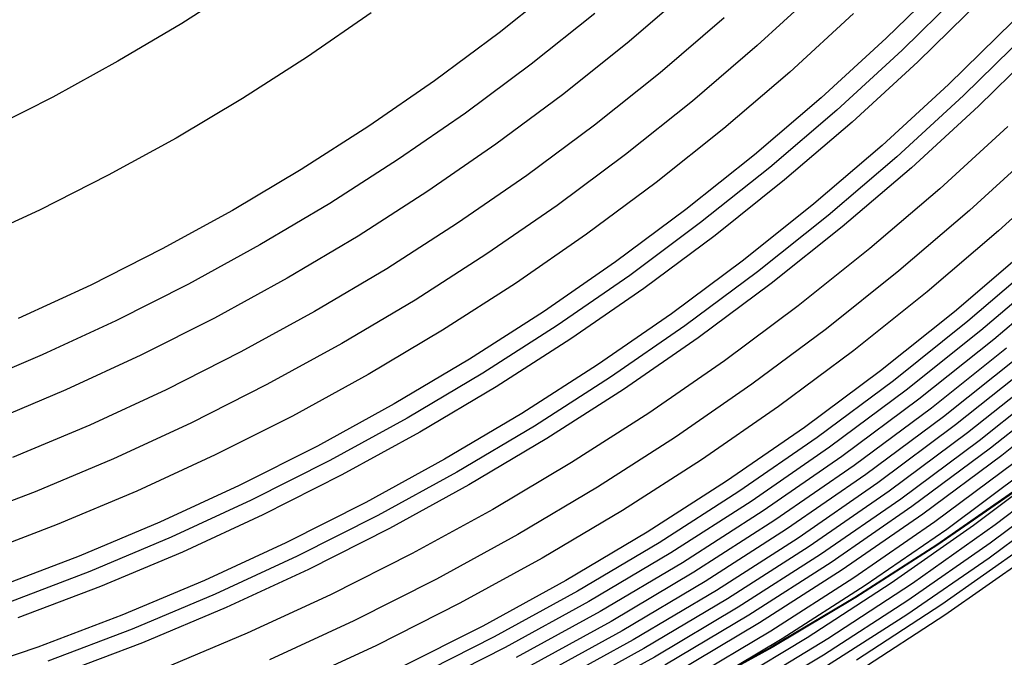
# Model space of a CAD drawing. Units: millimetres. Extents: x -108 to 206, y -234 to -33.
# Drawn here: x 107 to 136, y -208 to -189 of the extents above; entities that cross this region are included whole.
import ezdxf

# ---------------------------------------------------------------- set-up
doc = ezdxf.new("R2010")
doc.units = ezdxf.units.MM
doc.header["$MEASUREMENT"] = 0
doc.layers.add('mona small 4', color=7, linetype='Continuous', true_color=0xa4ac0a)

msp = doc.modelspace()

# ---------------------------------------------------------------- linework, layer by layer
at = {"layer": 'mona small 4'}
for p, q in [((113.603, -188.041, 420.623), (111.768, -189.22, 420.295)), ((122.915, -188.028, 416.893), (121.075, -189.497, 416.563)), ((134.275, -187.849, 409.654), (132.434, -189.658, 409.323)), ((126.686, -188.214, 414.671), (124.837, -189.798, 414.339)), ((130.505, -188.175, 412.224), (128.655, -189.872, 411.892)), ((134.754, -188.189, 408.912), (132.901, -190.009, 408.578)), ((135.227, -188.521, 408.162), (133.363, -190.353, 407.826)), ((117.323, -188.912, 418.659), (115.456, -190.203, 418.325)), ((123.886, -188.928, 415.633), (122.015, -190.422, 415.297)), ((131.481, -188.932, 410.789), (129.606, -190.653, 410.452)), ((111.768, -189.22, 420.295), (109.894, -190.334, 419.961)), ((127.682, -189.06, 413.298), (125.804, -190.668, 412.961)), ((136.153, -189.163, 406.642), (134.267, -191.016, 406.302)), ((121.075, -189.497, 416.563), (119.186, -190.902, 416.224)), ((136.606, -189.472, 405.873), (134.709, -191.336, 405.532)), ((124.837, -189.798, 414.339), (122.936, -191.316, 413.998)), ((132.434, -189.658, 409.323), (130.533, -191.402, 408.981)), ((137.054, -189.775, 405.096), (135.146, -191.649, 404.753)), ((128.655, -189.872, 411.892), (126.749, -191.504, 411.549)), ((132.901, -190.009, 408.578), (130.988, -191.764, 408.235)), ((109.894, -190.334, 419.961), (107.983, -191.382, 419.62)), ((115.456, -190.203, 418.325), (113.546, -191.429, 417.984)), ((133.363, -190.353, 407.826), (131.438, -192.119, 407.48)), ((122.015, -190.422, 415.297), (120.094, -191.851, 414.953)), ((125.804, -190.668, 412.961), (123.873, -192.21, 412.615)), ((129.606, -190.653, 410.452), (127.673, -192.308, 410.105)), ((119.186, -190.902, 416.224), (117.251, -192.241, 415.878)), ((134.267, -191.016, 406.302), (132.32, -192.803, 405.952)), ((107.983, -191.382, 419.62), (106.039, -192.364, 419.273)), ((113.546, -191.429, 417.984), (111.597, -192.588, 417.636)), ((122.936, -191.316, 413.998), (120.985, -192.767, 413.648)), ((126.749, -191.504, 411.549), (124.789, -193.069, 411.198)), ((130.533, -191.402, 408.981), (128.575, -193.079, 408.629)), ((134.709, -191.336, 405.532), (132.751, -193.133, 405.18)), ((130.988, -191.764, 408.235), (129.018, -193.452, 407.881)), ((135.146, -191.649, 404.753), (133.177, -193.456, 404.399)), ((120.094, -191.851, 414.953), (118.127, -193.211, 414.601)), ((131.438, -192.119, 407.48), (129.455, -193.816, 407.124)), ((117.251, -192.241, 415.878), (115.272, -193.511, 415.524)), ((123.873, -192.21, 412.615), (121.891, -193.683, 412.26)), ((127.673, -192.308, 410.105), (125.686, -193.895, 409.749)), ((136.001, -192.251, 403.179), (134.011, -194.077, 402.821)), ((111.597, -192.588, 417.636), (109.61, -193.679, 417.281)), ((120.985, -192.767, 413.648), (118.986, -194.149, 413.291)), ((132.32, -192.803, 405.952), (130.313, -194.521, 405.592)), ((136.896, -192.867, 401.455), (134.885, -194.712, 401.093)), ((118.127, -193.211, 414.601), (116.115, -194.503, 414.242)), ((124.789, -193.069, 411.198), (122.778, -194.565, 410.838)), ((128.575, -193.079, 408.629), (126.561, -194.687, 408.268)), ((132.751, -193.133, 405.18), (130.733, -194.861, 404.817)), ((115.272, -193.511, 415.524), (113.252, -194.712, 415.164)), ((129.018, -193.452, 407.881), (126.991, -195.07, 407.517)), ((133.177, -193.456, 404.399), (131.148, -195.193, 404.034)), ((137.764, -193.449, 399.705), (135.732, -195.313, 399.34)), ((109.61, -193.679, 417.281), (107.587, -194.7, 416.921)), ((121.891, -193.683, 412.26), (119.861, -195.088, 411.896)), ((129.455, -193.816, 407.124), (127.416, -195.445, 406.759)), ((118.986, -194.149, 413.291), (116.942, -195.462, 412.925)), ((125.686, -193.895, 409.749), (123.646, -195.412, 409.383)), ((134.011, -194.077, 402.821), (131.96, -195.832, 402.453)), ((107.587, -194.7, 416.921), (105.531, -195.65, 416.555)), ((113.252, -194.712, 415.164), (111.192, -195.843, 414.796)), ((116.115, -194.503, 414.242), (114.06, -195.725, 413.875)), ((122.778, -194.565, 410.838), (120.718, -195.99, 410.469)), ((126.561, -194.687, 408.268), (124.495, -196.224, 407.898)), ((130.313, -194.521, 405.592), (128.25, -196.169, 405.222)), ((134.885, -194.712, 401.093), (132.812, -196.487, 400.721)), ((130.733, -194.861, 404.817), (128.658, -196.517, 404.445)), ((119.861, -195.088, 411.896), (117.785, -196.421, 411.525)), ((126.991, -195.07, 407.517), (124.911, -196.617, 407.145)), ((131.148, -195.193, 404.034), (129.062, -196.859, 403.66)), ((116.942, -195.462, 412.925), (114.855, -196.703, 412.553)), ((123.646, -195.412, 409.383), (121.557, -196.857, 409.01)), ((127.416, -195.445, 406.759), (125.324, -197.001, 406.384)), ((135.732, -195.313, 399.34), (133.639, -197.105, 398.964)), ((111.192, -195.843, 414.796), (109.096, -196.901, 414.423)), ((114.06, -195.725, 413.875), (111.966, -196.874, 413.501)), ((131.96, -195.832, 402.453), (129.852, -197.516, 402.075)), ((136.553, -195.879, 397.563), (134.441, -197.688, 397.184)), ((120.718, -195.99, 410.469), (118.611, -197.343, 410.093)), ((128.25, -196.169, 405.222), (126.132, -197.744, 404.843)), ((136.954, -196.15, 396.666), (134.832, -197.967, 396.285)), ((117.785, -196.421, 411.525), (115.665, -197.681, 411.147)), ((124.495, -196.224, 407.898), (122.378, -197.688, 407.519)), ((137.349, -196.412, 395.765), (135.217, -198.237, 395.382)), ((114.855, -196.703, 412.553), (112.727, -197.87, 412.173)), ((124.911, -196.617, 407.145), (122.781, -198.09, 406.764)), ((128.658, -196.517, 404.445), (126.528, -198.101, 404.064)), ((132.812, -196.487, 400.721), (130.681, -198.188, 400.339)), ((137.736, -196.665, 394.859), (135.596, -198.498, 394.475)), ((109.096, -196.901, 414.423), (106.965, -197.886, 414.043)), ((111.966, -196.874, 413.501), (109.834, -197.95, 413.121)), ((121.557, -196.857, 409.01), (119.42, -198.229, 408.628)), ((125.324, -197.001, 406.384), (123.18, -198.484, 406)), ((129.062, -196.859, 403.66), (126.92, -198.452, 403.277)), ((133.639, -197.105, 398.964), (131.487, -198.824, 398.578)), ((118.611, -197.343, 410.093), (116.46, -198.622, 409.708)), ((129.852, -197.516, 402.075), (127.688, -199.125, 401.687)), ((112.727, -197.87, 412.173), (110.562, -198.963, 411.787)), ((115.665, -197.681, 411.147), (113.504, -198.867, 410.761)), ((122.378, -197.688, 407.519), (120.212, -199.079, 407.132)), ((126.132, -197.744, 404.843), (123.963, -199.244, 404.454)), ((134.441, -197.688, 397.184), (132.268, -199.423, 396.794)), ((109.834, -197.95, 413.121), (107.668, -198.951, 412.735)), ((122.781, -198.09, 406.764), (120.602, -199.49, 406.374)), ((126.528, -198.101, 404.064), (124.347, -199.61, 403.674)), ((130.681, -198.188, 400.339), (128.495, -199.815, 399.947)), ((134.832, -197.967, 396.285), (132.65, -199.709, 395.894)), ((119.42, -198.229, 408.628), (117.239, -199.526, 408.238)), ((123.18, -198.484, 406), (120.987, -199.892, 405.608)), ((126.92, -198.452, 403.277), (124.727, -199.969, 402.884)), ((135.217, -198.237, 395.382), (133.026, -199.986, 394.989)), ((116.46, -198.622, 409.708), (114.266, -199.826, 409.317)), ((135.596, -198.498, 394.475), (133.396, -200.255, 394.08)), ((135.97, -198.751, 393.56), (133.761, -200.515, 393.164)), ((107.668, -198.951, 412.735), (105.468, -199.877, 412.344)), ((110.562, -198.963, 411.787), (108.36, -199.981, 411.395)), ((113.504, -198.867, 410.761), (111.304, -199.977, 410.369)), ((131.487, -198.824, 398.578), (129.278, -200.467, 398.183)), ((136.336, -198.996, 392.645), (134.119, -200.766, 392.247)), ((120.212, -199.079, 407.132), (118.002, -200.393, 406.738)), ((123.963, -199.244, 404.454), (121.744, -200.669, 404.058)), ((127.688, -199.125, 401.687), (125.472, -200.659, 401.291)), ((136.699, -199.233, 391.72), (134.473, -201.01, 391.321)), ((117.239, -199.526, 408.238), (115.014, -200.747, 407.841)), ((120.602, -199.49, 406.374), (118.377, -200.812, 405.977)), ((124.347, -199.61, 403.674), (122.116, -201.043, 403.275)), ((132.268, -199.423, 396.794), (130.039, -201.081, 396.395)), ((137.053, -199.461, 390.796), (134.819, -201.245, 390.396)), ((114.266, -199.826, 409.317), (112.034, -200.952, 408.919)), ((120.987, -199.892, 405.608), (118.749, -201.223, 405.209)), ((128.495, -199.815, 399.947), (126.254, -201.365, 399.547)), ((132.65, -199.709, 395.894), (130.411, -201.375, 395.493)), ((137.404, -199.683, 389.864), (135.162, -201.472, 389.462)), ((137.747, -199.895, 388.932), (135.498, -201.691, 388.528)), ((108.36, -199.981, 411.395), (106.126, -200.921, 410.998)), ((111.304, -199.977, 410.369), (109.069, -201.011, 409.971)), ((124.727, -199.969, 402.884), (122.483, -201.409, 402.483)), ((133.026, -199.986, 394.989), (130.777, -201.659, 394.586)), ((138.085, -200.101, 387.992), (135.83, -201.902, 387.588)), ((118.002, -200.393, 406.738), (115.748, -201.63, 406.336)), ((129.278, -200.467, 398.183), (127.015, -202.032, 397.778)), ((133.396, -200.255, 394.08), (131.138, -201.934, 393.676)), ((115.014, -200.747, 407.841), (112.751, -201.889, 407.438)), ((121.744, -200.669, 404.058), (119.479, -202.015, 403.653)), ((125.472, -200.659, 401.291), (123.205, -202.114, 400.885)), ((133.761, -200.515, 393.164), (131.494, -202.202, 392.758)), ((134.119, -200.766, 392.247), (131.843, -202.459, 391.839)), ((109.069, -201.011, 409.971), (106.799, -201.966, 409.567)), ((112.034, -200.952, 408.919), (109.765, -202.001, 408.515)), ((118.377, -200.812, 405.977), (116.109, -202.057, 405.572)), ((122.116, -201.043, 403.275), (119.838, -202.397, 402.868)), ((130.039, -201.081, 396.395), (127.755, -202.661, 395.987)), ((134.473, -201.01, 391.321), (132.189, -202.709, 390.912)), ((118.749, -201.223, 405.209), (116.467, -202.475, 404.802)), ((126.254, -201.365, 399.547), (123.963, -202.836, 399.137)), ((130.411, -201.375, 395.493), (128.117, -202.962, 395.082)), ((134.819, -201.245, 390.396), (132.527, -202.95, 389.985)), ((115.748, -201.63, 406.336), (113.454, -202.788, 405.927)), ((122.483, -201.409, 402.483), (120.193, -202.771, 402.074)), ((130.777, -201.659, 394.586), (128.474, -203.253, 394.174)), ((135.162, -201.472, 389.462), (132.862, -203.183, 389.05)), ((112.751, -201.889, 407.438), (110.449, -202.953, 407.028)), ((131.138, -201.934, 393.676), (128.825, -203.535, 393.262)), ((135.498, -201.691, 388.528), (133.19, -203.407, 388.115)), ((135.83, -201.902, 387.588), (133.515, -203.624, 387.173)), ((109.765, -202.001, 408.515), (107.462, -202.971, 408.106)), ((116.109, -202.057, 405.572), (113.8, -203.222, 405.161)), ((119.479, -202.015, 403.653), (117.17, -203.283, 403.241)), ((123.205, -202.114, 400.885), (120.89, -203.49, 400.472)), ((127.015, -202.032, 397.778), (124.701, -203.518, 397.364)), ((131.494, -202.202, 392.758), (129.171, -203.808, 392.343)), ((136.188, -202.126, 386.548), (133.866, -203.854, 386.132)), ((137.347, -202.19, 384.537), (134.996, -203.963, 384.116)), ((138.001, -202.141, 383.54), (135.635, -203.942, 383.116)), ((116.467, -202.475, 404.802), (114.144, -203.648, 404.388)), ((119.838, -202.397, 402.868), (117.515, -203.672, 402.454)), ((131.843, -202.459, 391.839), (129.512, -204.072, 391.422)), ((136.541, -202.341, 385.502), (134.211, -204.074, 385.085)), ((113.454, -202.788, 405.927), (111.122, -203.865, 405.511)), ((120.193, -202.771, 402.074), (117.858, -204.053, 401.658)), ((127.755, -202.661, 395.987), (125.419, -204.161, 395.569)), ((132.189, -202.709, 390.912), (129.849, -204.328, 390.493)), ((137.851, -202.707, 382.398), (135.492, -204.477, 381.975)), ((107.462, -202.971, 408.106), (105.127, -203.859, 407.691)), ((110.449, -202.953, 407.028), (108.114, -203.936, 406.613)), ((123.963, -202.836, 399.137), (121.623, -204.227, 398.719)), ((128.117, -202.962, 395.082), (125.771, -204.468, 394.663)), ((132.527, -202.95, 389.985), (130.179, -204.574, 389.565)), ((136.271, -202.899, 369.188), (133.92, -204.527, 368.767)), ((136.301, -202.901, 369.115), (133.948, -204.531, 368.694)), ((113.8, -203.222, 405.161), (111.454, -204.307, 404.743)), ((117.17, -203.283, 403.241), (114.819, -204.469, 402.823)), ((128.474, -203.253, 394.174), (126.117, -204.766, 393.753)), ((132.862, -203.183, 389.05), (130.506, -204.813, 388.628)), ((137.813, -203.17, 381.272), (135.458, -204.917, 380.85)), ((114.144, -203.648, 404.388), (111.783, -204.739, 403.967)), ((117.515, -203.672, 402.454), (115.151, -204.865, 402.032)), ((120.89, -203.49, 400.472), (118.53, -204.785, 400.051)), ((124.701, -203.518, 397.364), (122.338, -204.922, 396.942)), ((128.825, -203.535, 393.262), (126.459, -205.054, 392.839)), ((133.19, -203.407, 388.115), (130.826, -205.043, 387.692)), ((133.515, -203.624, 387.173), (131.143, -205.265, 386.749)), ((108.114, -203.936, 406.613), (105.747, -204.837, 406.192)), ((111.122, -203.865, 405.511), (108.756, -204.861, 405.09)), ((129.171, -203.808, 392.343), (126.796, -205.333, 391.918)), ((133.866, -203.854, 386.132), (131.486, -205.5, 385.706)), ((134.996, -203.963, 384.116), (132.587, -205.652, 383.685)), ((135.635, -203.942, 383.116), (133.208, -205.659, 382.682)), ((117.858, -204.053, 401.658), (115.481, -205.252, 401.234)), ((121.623, -204.227, 398.719), (119.238, -205.535, 398.294)), ((125.419, -204.161, 395.569), (123.034, -205.579, 395.143)), ((129.512, -204.072, 391.422), (127.127, -205.603, 390.996)), ((134.211, -204.074, 385.085), (131.824, -205.726, 384.658)), ((111.454, -204.307, 404.743), (109.072, -205.309, 404.319)), ((114.819, -204.469, 402.823), (112.43, -205.573, 402.397)), ((125.771, -204.468, 394.663), (123.375, -205.892, 394.235)), ((129.849, -204.328, 390.493), (127.455, -205.865, 390.066)), ((133.92, -204.527, 368.767), (131.515, -206.073, 368.337)), ((133.948, -204.531, 368.694), (131.543, -206.077, 368.264)), ((135.492, -204.477, 381.975), (133.075, -206.163, 381.543)), ((111.783, -204.739, 403.967), (109.386, -205.747, 403.541)), ((118.53, -204.785, 400.051), (116.128, -205.998, 399.623)), ((126.117, -204.766, 393.753), (123.712, -206.196, 393.323)), ((130.179, -204.574, 389.565), (127.777, -206.116, 389.136)), ((130.506, -204.813, 388.628), (128.096, -206.361, 388.197)), ((136.51, -204.559, 379.919), (134.068, -206.282, 379.482)), ((108.756, -204.861, 405.09), (106.357, -205.775, 404.664)), ((115.151, -204.865, 402.032), (112.749, -205.975, 401.605)), ((122.338, -204.922, 396.942), (119.929, -206.244, 396.513)), ((126.459, -205.054, 392.839), (124.043, -206.49, 392.408)), ((130.826, -205.043, 387.692), (128.408, -206.595, 387.26)), ((135.458, -204.917, 380.85), (133.046, -206.582, 380.419)), ((136.601, -204.885, 378.813), (134.16, -206.596, 378.376)), ((109.072, -205.309, 404.319), (106.658, -206.228, 403.89)), ((115.481, -205.252, 401.234), (113.065, -206.369, 400.804)), ((126.796, -205.333, 391.918), (124.371, -206.775, 391.485)), ((131.143, -205.265, 386.749), (128.717, -206.822, 386.315)), ((112.43, -205.573, 402.397), (110.005, -206.594, 401.966)), ((119.238, -205.535, 398.294), (116.811, -206.761, 397.861)), ((123.034, -205.579, 395.143), (120.603, -206.913, 394.709)), ((127.127, -205.603, 390.996), (124.693, -207.05, 390.561)), ((131.486, -205.5, 385.706), (129.052, -207.063, 385.271)), ((132.587, -205.652, 383.685), (130.122, -207.256, 383.244)), ((133.208, -205.659, 382.682), (130.725, -207.289, 382.238)), ((109.386, -205.747, 403.541), (106.957, -206.672, 403.109)), ((112.749, -205.975, 401.605), (110.31, -207.002, 401.171)), ((116.128, -205.998, 399.623), (113.687, -207.126, 399.188)), ((123.375, -205.892, 394.235), (120.933, -207.232, 393.8)), ((127.455, -205.865, 390.066), (125.012, -207.317, 389.629)), ((131.824, -205.726, 384.658), (129.382, -207.293, 384.221)), ((119.929, -206.244, 396.513), (117.477, -207.482, 396.076)), ((123.712, -206.196, 393.323), (121.259, -207.542, 392.886)), ((127.777, -206.116, 389.136), (125.325, -207.574, 388.698)), ((131.515, -206.073, 368.337), (129.059, -207.535, 367.899)), ((131.543, -206.077, 368.264), (129.086, -207.54, 367.825)), ((133.075, -206.163, 381.543), (130.601, -207.764, 381.101)), ((134.068, -206.282, 379.482), (131.568, -207.918, 379.035)), ((113.065, -206.369, 400.804), (110.613, -207.401, 400.368)), ((124.043, -206.49, 392.408), (121.58, -207.841, 391.968)), ((128.096, -206.361, 388.197), (125.635, -207.824, 387.758)), ((110.005, -206.594, 401.966), (107.547, -207.53, 401.529)), ((116.811, -206.761, 397.861), (114.343, -207.901, 397.422)), ((124.371, -206.775, 391.485), (121.898, -208.132, 391.044)), ((128.408, -206.595, 387.26), (125.939, -208.063, 386.819)), ((128.717, -206.822, 386.315), (126.241, -208.295, 385.873)), ((133.046, -206.582, 380.419), (130.579, -208.162, 379.978)), ((134.16, -206.596, 378.376), (131.662, -208.221, 377.929)), ((110.31, -207.002, 401.171), (107.838, -207.943, 400.731)), ((113.687, -207.126, 399.188), (111.209, -208.169, 398.748)), ((120.603, -206.913, 394.709), (118.128, -208.162, 394.268)), ((124.693, -207.05, 390.561), (122.211, -208.412, 390.119)), ((129.052, -207.063, 385.271), (126.567, -208.54, 384.828)), ((110.613, -207.401, 400.368), (108.128, -208.347, 399.926)), ((120.933, -207.232, 393.8), (118.447, -208.487, 393.357)), ((125.012, -207.317, 389.629), (122.521, -208.684, 389.185)), ((129.382, -207.293, 384.221), (126.889, -208.775, 383.776)), ((130.122, -207.256, 383.244), (127.603, -208.772, 382.794)), ((130.725, -207.289, 382.238), (128.187, -208.83, 381.784)), ((107.547, -207.53, 401.529), (105.059, -208.38, 401.087)), ((117.477, -207.482, 396.076), (114.985, -208.634, 395.632)), ((121.259, -207.542, 392.886), (118.763, -208.802, 392.441)), ((125.325, -207.574, 388.698), (122.825, -208.946, 388.252)), ((129.059, -207.535, 367.899), (126.555, -208.91, 367.452)), ((129.086, -207.54, 367.825), (126.582, -208.916, 367.379)), ((125.635, -207.824, 387.758), (123.126, -209.2, 387.311)), ((130.601, -207.764, 381.101), (128.075, -209.278, 380.65))]:
    msp.add_line(p, q, dxfattribs=at)

doc.saveas('drawing.dxf')
